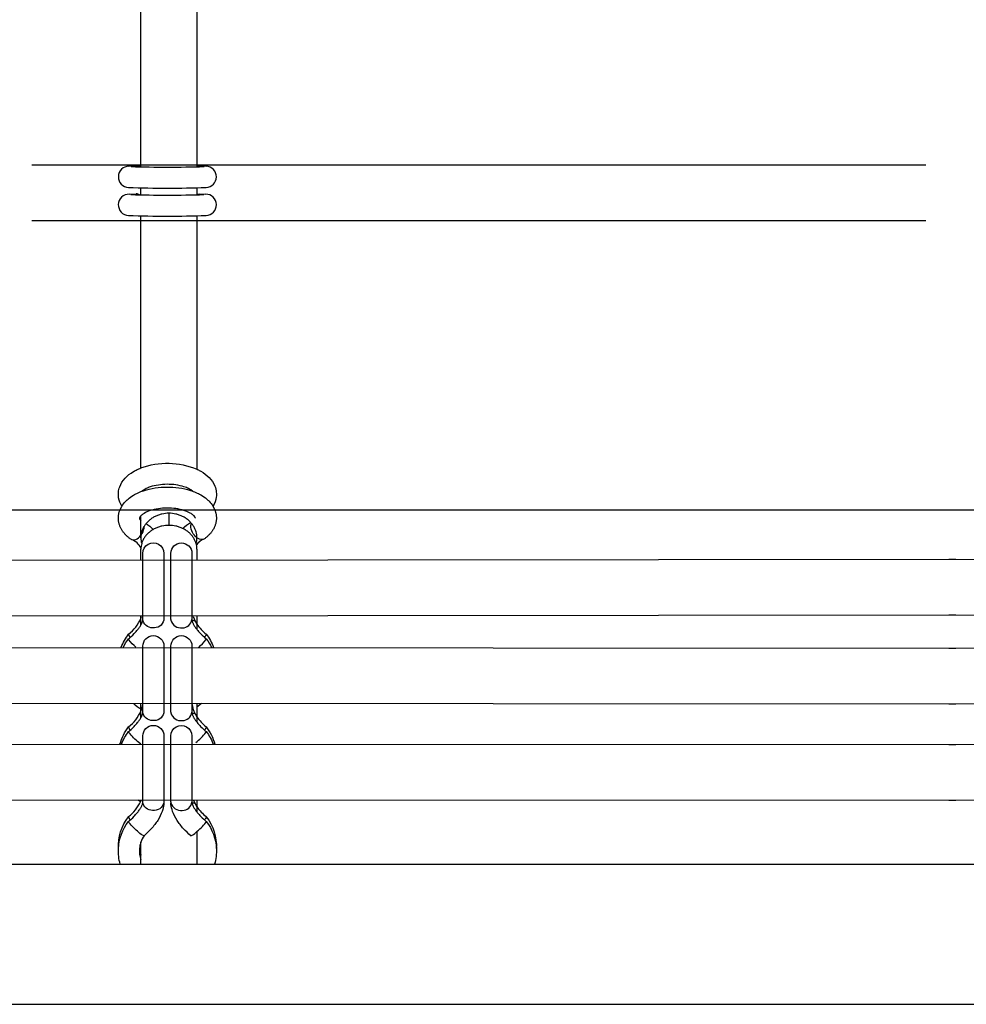
# Model space of a CAD drawing. Units: millimetres. Extents: x -12778 to 12372, y -7025 to 9727.
# Drawn here: x -328 to -58, y -1248 to -967 of the extents above; entities that cross this region are included whole.
import ezdxf

# ---------------------------------------------------------------- set-up
doc = ezdxf.new("R2010")
doc.units = ezdxf.units.MM
doc.layers.add('DEFAULT', color=7, linetype='Continuous')

msp = doc.modelspace()

# ---------------------------------------------------------------- linework, layer by layer
at = {"layer": 'DEFAULT', "color": 0}
for p, q in [((-293.2, -1008.02), (-293.2, -925.44)), ((-277.2, -925.44), (-277.2, -1008.21)), ((-324.35, -1007.95), (-69.08, -1007.95)), ((-296.6, -1008.35), (-294.55, -1008.25)), ((-294.55, -1008.25), (-294.54, -1008.25)), ((-294.54, -1008.25), (-294.52, -1008.25)), ((-294.52, -1008.25), (-294.29, -1008.27)), ((-293.2, -1008.54), (-293.2, -1008.02)), ((-277.2, -1008.21), (-277.2, -1008.52)), ((-277.2, -1008.21), (-276.62, -1008.26)), ((-276.86, -1008.27), (-277.2, -1008.35)), ((-276.62, -1008.26), (-276.86, -1008.27)), ((-276.6, -1008.26), (-276.62, -1008.26)), ((-276.59, -1008.26), (-274.55, -1008.36)), ((-275.15, -1008.44), (-275.66, -1008.57)), ((-293.2, -1016.54), (-293.2, -1014.54)), ((-277.2, -1014.53), (-277.2, -1015.94)), ((-296.55, -1016.34), (-294.55, -1016.25)), ((-294.54, -1016.25), (-294.55, -1016.25)), ((-277.2, -1015.94), (-277.2, -1016.35)), ((-277.2, -1016.35), (-276.6, -1016.26)), ((-277.2, -1016.35), (-277.2, -1016.52)), ((-276.6, -1016.26), (-276.59, -1016.26)), ((-276.59, -1016.26), (-274.72, -1016.34)), ((-275.18, -1016.44), (-275.66, -1016.57)), ((-293.2, -1023.95), (-293.2, -1022.54)), ((-277.2, -1022.52), (-277.2, -1023.95)), ((-69.08, -1023.95), (-324.35, -1023.95)), ((-293.2, -1094.53), (-293.2, -1023.95)), ((-277.2, -1023.95), (-277.2, -1094.89)), ((-350.32, -1106.45), (-48.35, -1106.45)), ((-299.56, -1107.86), (-299.53, -1107.69)), ((-299.53, -1107.69), (-299.49, -1107.52)), ((-299.49, -1107.52), (-299.45, -1107.35)), ((-299.45, -1107.35), (-299.41, -1107.18)), ((-299.41, -1107.18), (-299.36, -1107.01)), ((-299.36, -1107.01), (-299.31, -1106.85)), ((-299.31, -1106.85), (-299.25, -1106.68)), ((-299.25, -1106.68), (-299.21, -1106.56)), ((-299.21, -1106.56), (-299.16, -1106.45)), ((-299.16, -1106.45), (-298.65, -1105.44)), ((-285.2, -1107.47), (-285.2, -1110.92)), ((-272.61, -1105.44), (-272.1, -1106.45)), ((-272.1, -1106.45), (-272.02, -1106.66)), ((-272.02, -1106.66), (-271.96, -1106.84)), ((-271.96, -1106.84), (-271.9, -1107.02)), ((-271.9, -1107.02), (-271.85, -1107.2)), ((-271.85, -1107.2), (-271.81, -1107.38)), ((-271.81, -1107.38), (-271.76, -1107.56)), ((-271.76, -1107.56), (-271.73, -1107.74)), ((-271.73, -1107.74), (-271.7, -1107.93)), ((-299.63, -1108.55), (-299.62, -1108.38)), ((-299.63, -1108.73), (-299.63, -1108.55)), ((-299.63, -1108.9), (-299.63, -1108.73)), ((-299.63, -1109.08), (-299.63, -1108.9)), ((-299.62, -1109.25), (-299.63, -1109.08)), ((-299.62, -1108.38), (-299.6, -1108.21)), ((-299.6, -1109.43), (-299.62, -1109.25)), ((-299.6, -1108.21), (-299.58, -1108.03)), ((-299.58, -1109.63), (-299.6, -1109.43)), ((-299.58, -1108.03), (-299.56, -1107.86)), ((-299.55, -1109.84), (-299.58, -1109.63)), ((-299.51, -1110.03), (-299.55, -1109.84)), ((-299.47, -1110.22), (-299.51, -1110.03)), ((-299.43, -1110.41), (-299.47, -1110.22)), ((-299.37, -1110.6), (-299.43, -1110.41)), ((-299.31, -1110.79), (-299.37, -1110.6)), ((-293.2, -1114.45), (-293.2, -1108.17)), ((-278.93, -1110.96), (-278.77, -1110.29)), ((-271.89, -1110.58), (-271.95, -1110.77)), ((-271.84, -1110.39), (-271.89, -1110.58)), ((-271.79, -1110.2), (-271.84, -1110.39)), ((-271.75, -1110.01), (-271.79, -1110.2)), ((-271.71, -1109.82), (-271.75, -1110.01)), ((-271.68, -1109.62), (-271.71, -1109.82)), ((-271.7, -1107.93), (-271.67, -1108.11)), ((-271.66, -1109.43), (-271.68, -1109.62)), ((-271.67, -1108.11), (-271.66, -1108.3)), ((-271.66, -1108.3), (-271.64, -1108.49)), ((-271.65, -1109.24), (-271.66, -1109.43)), ((-271.64, -1109.05), (-271.65, -1109.24)), ((-271.64, -1108.49), (-271.63, -1108.67)), ((-271.63, -1108.86), (-271.64, -1109.05)), ((-271.63, -1108.67), (-271.63, -1108.86)), ((-299.25, -1110.97), (-299.31, -1110.79)), ((-299.18, -1111.15), (-299.25, -1110.97)), ((-299.11, -1111.33), (-299.18, -1111.15)), ((-299.03, -1111.51), (-299.11, -1111.33)), ((-298.94, -1111.69), (-299.03, -1111.51)), ((-298.85, -1111.86), (-298.94, -1111.69)), ((-298.75, -1112.04), (-298.85, -1111.86)), ((-298.65, -1112.21), (-298.75, -1112.04)), ((-298.55, -1112.37), (-298.65, -1112.21)), ((-298.44, -1112.54), (-298.55, -1112.37)), ((-298.32, -1112.7), (-298.44, -1112.54)), ((-298.22, -1112.84), (-298.32, -1112.7)), ((-298.11, -1112.99), (-298.22, -1112.84)), ((-297.99, -1113.13), (-298.11, -1112.99)), ((-297.87, -1113.27), (-297.99, -1113.13)), ((-297.75, -1113.4), (-297.87, -1113.27)), ((-297.63, -1113.54), (-297.75, -1113.4)), ((-273.5, -1113.38), (-273.62, -1113.52)), ((-273.38, -1113.25), (-273.5, -1113.38)), ((-273.26, -1113.11), (-273.38, -1113.25)), ((-273.14, -1112.97), (-273.26, -1113.11)), ((-273.03, -1112.82), (-273.14, -1112.97)), ((-272.92, -1112.68), (-273.03, -1112.82)), ((-272.82, -1112.53), (-272.92, -1112.68)), ((-272.71, -1112.36), (-272.82, -1112.53)), ((-272.61, -1112.2), (-272.71, -1112.36)), ((-272.51, -1112.03), (-272.61, -1112.2)), ((-272.41, -1111.85), (-272.51, -1112.03)), ((-272.32, -1111.68), (-272.41, -1111.85)), ((-272.23, -1111.5), (-272.32, -1111.68)), ((-272.15, -1111.32), (-272.23, -1111.5)), ((-272.08, -1111.14), (-272.15, -1111.32)), ((-272.01, -1110.96), (-272.08, -1111.14)), ((-271.95, -1110.77), (-272.01, -1110.96)), ((-297.5, -1113.67), (-297.63, -1113.54)), ((-297.37, -1113.8), (-297.5, -1113.67)), ((-297.24, -1113.93), (-297.37, -1113.8)), ((-297.1, -1114.05), (-297.24, -1113.93)), ((-296.96, -1114.18), (-297.1, -1114.05)), ((-296.82, -1114.3), (-296.96, -1114.18)), ((-296.67, -1114.42), (-296.82, -1114.3)), ((-296.52, -1114.53), (-296.67, -1114.42)), ((-296.37, -1114.65), (-296.52, -1114.53)), ((-296.22, -1114.76), (-296.37, -1114.65)), ((-296.06, -1114.87), (-296.22, -1114.76)), ((-296.06, -1114.87), (-295.86, -1114.99)), ((-276.86, -1114.67), (-277.19, -1114.45)), ((-275.03, -1114.75), (-275.25, -1114.88)), ((-274.88, -1114.63), (-275.03, -1114.75)), ((-274.73, -1114.52), (-274.88, -1114.63)), ((-274.58, -1114.4), (-274.73, -1114.52)), ((-274.43, -1114.28), (-274.58, -1114.4)), ((-274.29, -1114.16), (-274.43, -1114.28)), ((-274.15, -1114.04), (-274.29, -1114.16)), ((-274.01, -1113.91), (-274.15, -1114.04)), ((-273.88, -1113.78), (-274.01, -1113.91)), ((-273.75, -1113.65), (-273.88, -1113.78)), ((-273.62, -1113.52), (-273.75, -1113.65)), ((-293.2, -1120.93), (-293.2, -1117.72)), ((-292.63, -1137.78), (-292.63, -1118.93)), ((-286.63, -1118.93), (-286.63, -1137.78)), ((-284.63, -1118.92), (-284.63, -1118.93)), ((-284.63, -1137.78), (-284.63, -1118.93)), ((-278.63, -1118.93), (-278.63, -1118.92)), ((-278.63, -1118.93), (-278.63, -1137.78)), ((-277.2, -1117.72), (-277.2, -1120.91)), ((-355.41, -1120.91), (-42.39, -1120.57)), ((-286.66, -1121.27), (-286.63, -1121.25)), ((-278.49, -1120.86), (-278.49, -1120.91)), ((-62.51, -1120.56), (-60.51, -1120.56)), ((-41.82, -1136.57), (-356.5, -1136.91)), ((-293.2, -1139.39), (-293.2, -1136.93)), ((-293.2, -1137.51), (-292.99, -1136.93)), ((-292.95, -1138.92), (-292.89, -1138.76)), ((-292.89, -1138.76), (-292.83, -1138.62)), ((-292.83, -1138.62), (-292.8, -1138.56)), ((-292.8, -1138.56), (-292.78, -1138.49)), ((-292.78, -1138.49), (-292.75, -1138.4)), ((-292.75, -1138.4), (-292.72, -1138.31)), ((-292.72, -1138.31), (-292.7, -1138.22)), ((-292.7, -1138.22), (-292.68, -1138.15)), ((-292.68, -1138.15), (-292.66, -1138.08)), ((-292.66, -1138.08), (-292.65, -1138.01)), ((-292.65, -1138.01), (-292.64, -1137.95)), ((-292.64, -1137.9), (-292.63, -1137.85)), ((-292.64, -1137.95), (-292.64, -1137.9)), ((-292.63, -1137.82), (-292.63, -1137.79)), ((-292.63, -1137.85), (-292.63, -1137.82)), ((-286.63, -1137.78), (-286.64, -1137.98)), ((-284.63, -1137.79), (-284.62, -1137.98)), ((-278.63, -1137.78), (-278.6, -1138.08)), ((-278.6, -1138.08), (-278.59, -1138.12)), ((-278.59, -1138.12), (-278.58, -1138.17)), ((-278.58, -1138.17), (-278.57, -1138.21)), ((-278.57, -1138.21), (-278.55, -1138.27)), ((-278.55, -1138.27), (-278.54, -1138.32)), ((-278.54, -1138.32), (-278.52, -1138.37)), ((-278.52, -1138.37), (-278.48, -1138.49)), ((-278.48, -1138.49), (-278.46, -1138.56)), ((-278.46, -1138.56), (-278.44, -1138.62)), ((-278.44, -1138.62), (-278.38, -1138.76)), ((-278.38, -1138.76), (-278.31, -1138.92)), ((-278.28, -1136.91), (-277.7, -1138.28)), ((-277.7, -1138.28), (-277.2, -1139.12)), ((-277.2, -1136.91), (-277.2, -1140.65)), ((-60.51, -1136.56), (-62.51, -1136.56)), ((-294.9, -1141.62), (-294.7, -1141.4)), ((-294.7, -1141.4), (-294.51, -1141.19)), ((-294.51, -1141.19), (-294.33, -1140.98)), ((-294.33, -1140.98), (-294.16, -1140.77)), ((-294.16, -1140.77), (-294, -1140.57)), ((-294, -1140.57), (-293.84, -1140.37)), ((-293.84, -1140.37), (-293.7, -1140.17)), ((-293.7, -1140.17), (-293.56, -1139.97)), ((-293.56, -1139.97), (-293.44, -1139.78)), ((-293.44, -1139.78), (-293.32, -1139.59)), ((-293.32, -1139.59), (-293.21, -1139.41)), ((-293.21, -1139.41), (-293.12, -1139.24)), ((-293.12, -1139.24), (-293.03, -1139.07)), ((-293.03, -1139.07), (-292.95, -1138.92)), ((-278.31, -1138.92), (-278.23, -1139.07)), ((-278.23, -1139.07), (-278.15, -1139.24)), ((-278.15, -1139.24), (-278.05, -1139.41)), ((-278.05, -1139.41), (-277.95, -1139.59)), ((-277.95, -1139.59), (-277.83, -1139.78)), ((-277.83, -1139.78), (-277.7, -1139.97)), ((-277.7, -1139.97), (-277.57, -1140.17)), ((-277.57, -1140.17), (-277.42, -1140.37)), ((-277.42, -1140.37), (-277.27, -1140.57)), ((-277.27, -1140.57), (-277.1, -1140.77)), ((-277.1, -1140.77), (-276.93, -1140.98)), ((-276.93, -1140.98), (-276.75, -1141.19)), ((-276.75, -1141.19), (-276.57, -1141.4)), ((-276.57, -1141.4), (-276.37, -1141.62)), ((-296.61, -1143.62), (-296.73, -1143.33)), ((-296.71, -1141.98), (-296.72, -1141.99)), ((-296.72, -1143.32), (-296.47, -1143.1)), ((-296.47, -1143.1), (-296, -1142.69)), ((-296, -1142.69), (-295.54, -1142.26)), ((-295.54, -1142.26), (-295.11, -1141.83)), ((-295.11, -1141.83), (-294.9, -1141.62)), ((-276.37, -1141.62), (-276.16, -1141.83)), ((-276.16, -1141.83), (-275.72, -1142.26)), ((-275.72, -1142.26), (-275.27, -1142.69)), ((-275.27, -1142.69), (-274.8, -1143.1)), ((-274.8, -1143.1), (-274.54, -1143.32)), ((-274.66, -1143.62), (-274.54, -1143.33)), ((-274.55, -1141.98), (-274.54, -1141.99)), ((-351.24, -1145.76), (-47.54, -1146.01)), ((-292.63, -1164.26), (-292.63, -1145.41)), ((-286.63, -1145.41), (-286.63, -1164.26)), ((-284.63, -1164.26), (-284.63, -1145.41)), ((-278.63, -1145.41), (-278.63, -1164.26)), ((-62.51, -1146.02), (-60.51, -1146.02)), ((-41.86, -1162.01), (-354.15, -1161.76)), ((-293.2, -1163.43), (-293.2, -1161.74)), ((-293.2, -1165.87), (-293.2, -1163.43)), ((-277.2, -1161.76), (-277.2, -1162.83)), ((-275.93, -1161.76), (-277.2, -1162.83)), ((-277.2, -1162.83), (-277.2, -1167.13)), ((-60.51, -1162.02), (-62.51, -1162.02)), ((-294, -1167.05), (-293.84, -1166.85)), ((-293.84, -1166.85), (-293.7, -1166.65)), ((-293.7, -1166.65), (-293.56, -1166.45)), ((-293.56, -1166.45), (-293.44, -1166.26)), ((-293.44, -1166.26), (-293.32, -1166.07)), ((-293.32, -1166.07), (-293.21, -1165.89)), ((-293.21, -1165.89), (-293.12, -1165.72)), ((-293.12, -1165.72), (-293.03, -1165.55)), ((-293.03, -1165.55), (-292.95, -1165.39)), ((-292.95, -1165.39), (-292.89, -1165.24)), ((-292.89, -1165.24), (-292.83, -1165.1)), ((-292.83, -1165.1), (-292.8, -1165.04)), ((-292.8, -1165.04), (-292.78, -1164.97)), ((-292.78, -1164.97), (-292.75, -1164.88)), ((-292.75, -1164.88), (-292.72, -1164.79)), ((-292.72, -1164.79), (-292.7, -1164.7)), ((-292.7, -1164.7), (-292.68, -1164.63)), ((-292.68, -1164.63), (-292.66, -1164.56)), ((-292.66, -1164.56), (-292.65, -1164.49)), ((-292.65, -1164.49), (-292.64, -1164.43)), ((-292.64, -1164.38), (-292.63, -1164.33)), ((-292.64, -1164.43), (-292.64, -1164.38)), ((-292.63, -1164.29), (-292.63, -1164.27)), ((-292.63, -1164.33), (-292.63, -1164.29)), ((-286.63, -1164.27), (-286.64, -1164.46)), ((-284.63, -1164.26), (-284.62, -1164.46)), ((-278.63, -1164.26), (-278.6, -1164.56)), ((-278.6, -1164.56), (-278.59, -1164.6)), ((-278.59, -1164.6), (-278.58, -1164.65)), ((-278.58, -1164.65), (-278.57, -1164.69)), ((-278.57, -1164.69), (-278.55, -1164.75)), ((-278.55, -1164.75), (-278.54, -1164.8)), ((-278.54, -1164.8), (-278.52, -1164.85)), ((-278.52, -1164.85), (-278.48, -1164.97)), ((-278.48, -1164.97), (-278.46, -1165.04)), ((-278.46, -1165.04), (-278.44, -1165.1)), ((-278.44, -1165.1), (-278.38, -1165.24)), ((-278.38, -1165.24), (-278.31, -1165.39)), ((-278.31, -1165.39), (-278.23, -1165.55)), ((-278.23, -1165.55), (-278.15, -1165.72)), ((-278.15, -1165.72), (-278.05, -1165.89)), ((-278.05, -1165.89), (-277.95, -1166.07)), ((-277.95, -1166.07), (-277.83, -1166.26)), ((-277.83, -1166.26), (-277.7, -1166.45)), ((-277.7, -1164.76), (-277.2, -1165.6)), ((-277.7, -1166.45), (-277.57, -1166.65)), ((-277.57, -1166.65), (-277.42, -1166.85)), ((-277.42, -1166.85), (-277.27, -1167.05)), ((-296.71, -1168.46), (-296.72, -1168.47)), ((-296.72, -1169.8), (-296.47, -1169.58)), ((-296.47, -1169.58), (-296, -1169.17)), ((-296, -1169.17), (-295.54, -1168.74)), ((-295.54, -1168.74), (-295.11, -1168.31)), ((-295.11, -1168.31), (-294.9, -1168.1)), ((-294.9, -1168.1), (-294.7, -1167.88)), ((-294.7, -1167.88), (-294.51, -1167.67)), ((-294.51, -1167.67), (-294.33, -1167.46)), ((-294.33, -1167.46), (-294.16, -1167.25)), ((-294.16, -1167.25), (-294, -1167.05)), ((-277.27, -1167.05), (-277.1, -1167.25)), ((-277.1, -1167.25), (-276.93, -1167.46)), ((-276.93, -1167.46), (-276.75, -1167.67)), ((-276.75, -1167.67), (-276.57, -1167.88)), ((-276.57, -1167.88), (-276.37, -1168.1)), ((-276.37, -1168.1), (-276.16, -1168.31)), ((-276.16, -1168.31), (-275.72, -1168.74)), ((-275.72, -1168.74), (-275.27, -1169.17)), ((-275.27, -1169.17), (-274.8, -1169.58)), ((-274.8, -1169.58), (-274.54, -1169.8)), ((-274.55, -1168.46), (-274.54, -1168.47)), ((-274.54, -1168.47), (-274.54, -1168.47)), ((-296.61, -1170.1), (-296.73, -1169.81)), ((-292.63, -1189.91), (-292.63, -1171.05)), ((-286.63, -1171.05), (-286.63, -1189.91)), ((-286.63, -1171.05), (-286.63, -1171.05)), ((-284.63, -1189.91), (-284.63, -1171.05)), ((-278.63, -1171.05), (-278.63, -1189.91)), ((-274.66, -1170.1), (-274.54, -1169.81)), ((-350.74, -1173.39), (-47.96, -1173.5)), ((-293.23, -1173.38), (-293.77, -1172.95)), ((-62.51, -1173.5), (-60.51, -1173.5)), ((-42.39, -1189.5), (-355.42, -1189.39)), ((-293.3, -1189.84), (-293.97, -1189.38)), ((-293.29, -1189.85), (-293.1, -1189.38)), ((-293.2, -1189.91), (-293.2, -1189.38)), ((-278.16, -1189.39), (-277.7, -1190.4)), ((-277.2, -1189.31), (-277.2, -1192.78)), ((-293.7, -1192.29), (-293.56, -1192.1)), ((-293.56, -1192.1), (-293.44, -1191.91)), ((-293.44, -1191.91), (-293.32, -1191.72)), ((-293.32, -1191.72), (-293.21, -1191.54)), ((-293.21, -1191.54), (-293.12, -1191.37)), ((-293.12, -1191.37), (-293.03, -1191.2)), ((-293.03, -1191.2), (-292.95, -1191.04)), ((-292.95, -1191.04), (-292.89, -1190.89)), ((-292.89, -1190.89), (-292.83, -1190.75)), ((-292.83, -1190.75), (-292.8, -1190.68)), ((-292.8, -1190.68), (-292.78, -1190.62)), ((-292.78, -1190.62), (-292.75, -1190.52)), ((-292.75, -1190.52), (-292.72, -1190.43)), ((-292.72, -1190.43), (-292.7, -1190.35)), ((-292.7, -1190.35), (-292.68, -1190.27)), ((-292.68, -1190.27), (-292.66, -1190.2)), ((-292.66, -1190.2), (-292.65, -1190.14)), ((-292.65, -1190.14), (-292.64, -1190.08)), ((-292.64, -1190.03), (-292.63, -1189.98)), ((-292.64, -1190.08), (-292.64, -1190.03)), ((-292.63, -1189.94), (-292.63, -1189.91)), ((-292.63, -1189.98), (-292.63, -1189.94)), ((-286.63, -1189.91), (-286.64, -1190.11)), ((-284.63, -1189.91), (-284.62, -1190.11)), ((-278.63, -1189.91), (-278.63, -1189.94)), ((-278.63, -1189.94), (-278.63, -1189.98)), ((-278.63, -1189.98), (-278.63, -1190.03)), ((-278.63, -1190.03), (-278.62, -1190.08)), ((-278.62, -1190.08), (-278.61, -1190.14)), ((-278.61, -1190.14), (-278.6, -1190.2)), ((-278.6, -1190.2), (-278.58, -1190.27)), ((-278.58, -1190.27), (-278.57, -1190.35)), ((-278.57, -1190.35), (-278.54, -1190.43)), ((-278.54, -1190.43), (-278.52, -1190.52)), ((-278.52, -1190.52), (-278.48, -1190.62)), ((-278.48, -1190.62), (-278.46, -1190.68)), ((-278.46, -1190.68), (-278.44, -1190.75)), ((-278.44, -1190.75), (-278.38, -1190.89)), ((-278.38, -1190.89), (-278.31, -1191.04)), ((-278.31, -1191.04), (-278.23, -1191.2)), ((-278.23, -1191.2), (-278.15, -1191.37)), ((-278.15, -1191.37), (-278.05, -1191.54)), ((-278.05, -1191.54), (-277.95, -1191.72)), ((-277.95, -1191.72), (-277.83, -1191.91)), ((-277.83, -1191.91), (-277.7, -1192.1)), ((-277.7, -1190.4), (-277.2, -1191.25)), ((-277.7, -1192.1), (-277.57, -1192.29)), ((-60.51, -1189.5), (-62.51, -1189.5)), ((-296.71, -1194.1), (-296.72, -1194.11)), ((-296.47, -1195.23), (-296, -1194.81)), ((-296, -1194.81), (-295.54, -1194.39)), ((-295.54, -1194.39), (-295.11, -1193.96)), ((-295.11, -1193.96), (-294.9, -1193.74)), ((-294.9, -1193.74), (-294.7, -1193.52)), ((-294.7, -1193.52), (-294.51, -1193.32)), ((-294.51, -1193.32), (-294.33, -1193.11)), ((-294.33, -1193.11), (-294.16, -1192.9)), ((-294.16, -1192.9), (-294, -1192.7)), ((-294, -1192.7), (-293.84, -1192.49)), ((-293.84, -1192.49), (-293.7, -1192.29)), ((-277.57, -1192.29), (-277.42, -1192.49)), ((-277.42, -1192.49), (-277.27, -1192.7)), ((-277.27, -1192.7), (-277.1, -1192.9)), ((-277.1, -1192.9), (-276.93, -1193.11)), ((-276.93, -1193.11), (-276.75, -1193.32)), ((-276.75, -1193.32), (-276.57, -1193.52)), ((-276.57, -1193.52), (-276.37, -1193.74)), ((-276.37, -1193.74), (-276.16, -1193.96)), ((-276.16, -1193.96), (-275.72, -1194.39)), ((-275.72, -1194.39), (-275.27, -1194.81)), ((-275.27, -1194.81), (-274.8, -1195.23)), ((-274.55, -1194.1), (-274.54, -1194.11)), ((-296.61, -1195.74), (-296.73, -1195.45)), ((-296.72, -1195.45), (-296.47, -1195.23)), ((-274.8, -1195.23), (-274.54, -1195.45)), ((-274.66, -1195.74), (-274.54, -1195.45)), ((-277.2, -1198.34), (-277.2, -1207.69)), ((-293.2, -1205.11), (-293.2, -1201.36)), ((-293.2, -1206.45), (-293.2, -1205.11)), ((-346.24, -1207.69), (-319.31, -1207.69)), ((-319.31, -1207.69), (-74.97, -1207.69)), ((-293.2, -1207.69), (-293.2, -1206.45)), ((-74.97, -1207.69), (-48.04, -1207.69)), ((-1506.98, -1247.69), (681.02, -1247.69))]:
    msp.add_line(p, q, dxfattribs=at)
for centre, radius, start, end in [((-296.6, -1011.38), 3.03, 90.079, 267.4019), ((-285.72, -660.95), 347.66, 268.3028, 271.7418), ((-294.47, -1004.71), 3.54, 269.1571, 290.8906), ((-274.66, -1011.39), 3.03, 271.2483, 87.8879), ((-285.57, -690.74), 323.86, 268.0239, 271.941), ((-296.6, -1019.38), 3.04, 89.1205, 267.3466), ((-285.63, -670.22), 346.38, 268.2712, 271.7277), ((-294.51, -1018), 1.74, 57.046, 90.9252), ((-274.67, -1019.38), 3.04, 271.3717, 90.8518), ((-285.57, -698.74), 323.86, 268.0239, 271.941), ((-292.47, -1108.53), 1.2, 195.1448, 232.7072), ((-296.71, -1111.01), 4.46, 302.8316, 358.3131), ((-295.29, -1113.36), 1.72, 250.8674, 305.6549), ((-297.68, -1119.71), 5.06, 27.3784, 68.8462), ((-287.05, -1114.45), 6.15, 180.0259, 195.6661), ((-283.35, -1114.45), 6.15, 344.3339, 359.9741), ((-273.32, -1119.58), 5.08, 112.289, 142.2787), ((-303.79, -1132.8), 11.58, 307.6354, 336.0411), ((-281.82, -1137.33), 2.87, 193.0295, 278.7656), ((-281.31, -1137.48), 2.69, 268.313, 353.4792), ((-266.63, -1131.97), 12.76, 214.0599, 231.6134), ((-295.22, -1141.72), 1.54, 190.4165, 229.4929), ((-287.72, -1133.24), 16.68, 311.3871, 321.5439), ((-303.79, -1159.28), 11.58, 307.6354, 336.0411), ((-299.66, -1161.22), 7.03, 336.8027, 359.3309), ((-271.22, -1161.16), 7.42, 181.1641, 209.0411), ((-281.82, -1163.81), 2.87, 193.0295, 278.7656), ((-281.31, -1163.96), 2.69, 268.313, 353.4792), ((-266.63, -1158.45), 12.76, 214.0599, 231.6134), ((-295.22, -1168.19), 1.54, 190.4165, 229.4929), ((-290.36, -1157.29), 20.27, 309.4202, 320.8045), ((-303.9, -1184.82), 11.74, 307.7571, 334.6627), ((-281.82, -1189.46), 2.87, 193.0295, 278.7656), ((-281.31, -1189.61), 2.69, 268.313, 353.4792), ((-266.63, -1184.1), 12.76, 214.0599, 231.6134), ((-295.22, -1193.84), 1.54, 190.4165, 229.4929), ((-290.36, -1182.94), 20.27, 309.4202, 320.8045), ((-285.85, -1203.93), 7.79, 145.7317, 160.7247), ((-280.01, -1196.3), 3.4, 287.6268, 317.6857), ((-285.92, -1203.9), 7.71, 175.0433, 199.2728), ((-285.9, -1203.91), 7.73, 160.7475, 175.0095), ((-285.93, -1202.57), 7.7, 184.9537, 199.2782)]:
    msp.add_arc(centre, radius, start, end, dxfattribs=at)
at = {"layer": 'DEFAULT', "color": 0, "extrusion": (0, 0, -1)}
for centre, radius, start, end in [((294.54, -1010.06), 1.81, 97.9177, 122.5638), ((285.67, -1115.16), 21.97, 69.9452, 112.674), ((297.56, -1119.6), 10.9, 122.416, 136.3808), ((273.46, -1119.44), 10.89, 44.4139, 59.5125), ((274.58, -1110.98), 4.35, 307.0795, 0.2296), ((289.63, -1118.92), 3, 359.9619, 179.9966), ((281.63, -1118.92), 3, 0.0101, 179.8919), ((275.85, -1113.22), 1.77, 249.897, 304.6593), ((289.96, -1137.48), 2.69, 268.2936, 353.6191), ((289.44, -1137.33), 2.87, 193.0293, 278.7654), ((278.31, -1138.89), 0.863, 70.2497, 134.5557), ((285.67, -1150.55), 13.98, 20.1389, 37.7841), ((285.49, -1152.01), 14.2, 26.1649, 37.6654), ((283.64, -1133.33), 16.55, 311.4506, 321.5735), ((289.63, -1145.4), 3, 359.9623, 179.9295), ((281.63, -1145.4), 3, 0.0101, 179.9288), ((276.05, -1141.71), 1.54, 190.4266, 229.4873), ((285.58, -1150.55), 13.97, 142.2442, 159.9703), ((285.76, -1152), 14.18, 142.365, 153.9294), ((285.69, -1151.61), 14, 301.6114, 313.6463), ((289.96, -1163.96), 2.69, 268.2936, 353.6191), ((289.44, -1163.81), 2.87, 193.0293, 278.7654), ((278.31, -1165.37), 0.862, 70.2156, 134.6466), ((285.75, -1176.99), 13.89, 15.0587, 37.8329), ((289.63, -1171.05), 3, 359.9622, 179.9411), ((281.63, -1171.05), 3, 0.0096, 180.0129), ((276.05, -1168.19), 1.54, 190.4376, 229.4906), ((285.51, -1176.98), 13.88, 142.2143, 164.9935), ((285.66, -1178.37), 13.99, 20.9062, 37.7412), ((280.9, -1157.29), 20.27, 309.424, 320.8067), ((285.59, -1178.37), 13.98, 142.2848, 159.1413), ((289.96, -1189.61), 2.69, 268.2936, 353.6191), ((289.44, -1189.46), 2.87, 193.0293, 278.7654), ((278.31, -1191.02), 0.865, 70.2878, 134.4538), ((285.85, -1202.58), 13.78, 357.2768, 37.9218), ((276.05, -1193.84), 1.54, 190.4376, 229.4906), ((285.41, -1202.58), 13.77, 142.127, 182.7229), ((285.84, -1203.92), 13.8, 2.8508, 37.8523), ((280.9, -1182.93), 20.27, 309.424, 320.8067), ((285.43, -1203.92), 13.8, 142.1671, 177.1446), ((291.26, -1196.3), 3.4, 287.6269, 317.6885), ((285.92, -1203.9), 13.71, 343.9716, 2.7839), ((285.34, -1203.9), 13.71, 177.2085, 196.0347)]:
    msp.add_arc(centre, radius, start, end, dxfattribs=at)
at = {"layer": 'DEFAULT', "color": 0}
for points in [[(-297.68, -1097.4), (-297.02, -1096.7), (-296.23, -1096.09), (-295.35, -1095.56)], [(-295.35, -1095.56), (-295.01, -1095.36), (-294.65, -1095.17), (-294.28, -1094.99)], [(-294.28, -1094.99), (-293.93, -1094.82), (-293.57, -1094.67), (-293.2, -1094.52)], [(-277.2, -1094.89), (-277.13, -1094.92), (-277.06, -1094.96), (-276.99, -1094.99)], [(-276.99, -1094.99), (-276.68, -1095.14), (-276.38, -1095.29), (-276.1, -1095.46)], [(-299.25, -1099.91), (-298.91, -1098.98), (-298.36, -1098.14), (-297.68, -1097.4)], [(-288.21, -1099.39), (-289.04, -1099.51), (-289.82, -1099.7), (-290.52, -1099.93)], [(-285.72, -1099.19), (-286.56, -1099.2), (-287.41, -1099.26), (-288.21, -1099.39)], [(-283.22, -1099.36), (-284.03, -1099.25), (-284.88, -1099.19), (-285.72, -1099.19)], [(-280.89, -1099.89), (-281.6, -1099.66), (-282.39, -1099.48), (-283.22, -1099.36)], [(-299.55, -1103.07), (-299.64, -1102.54), (-299.66, -1102), (-299.6, -1101.46)], [(-299.6, -1101.46), (-299.55, -1100.93), (-299.43, -1100.41), (-299.25, -1099.91)], [(-295.35, -1102.33), (-294.47, -1101.8), (-293.48, -1101.36), (-292.42, -1101.01)], [(-292.29, -1100.72), (-292.56, -1100.89), (-292.8, -1101.05), (-292.98, -1101.21)], [(-292.42, -1101.01), (-291.38, -1100.66), (-290.27, -1100.4), (-289.12, -1100.22)], [(-291.69, -1100.4), (-291.9, -1100.5), (-292.1, -1100.61), (-292.29, -1100.72)], [(-290.52, -1099.93), (-290.94, -1100.07), (-291.34, -1100.23), (-291.69, -1100.4)], [(-289.12, -1100.22), (-288.02, -1100.05), (-286.89, -1099.97), (-285.75, -1099.96)], [(-285.75, -1099.96), (-284.62, -1099.95), (-283.48, -1100.03), (-282.38, -1100.19)], [(-282.38, -1100.19), (-281.23, -1100.35), (-280.11, -1100.6), (-279.06, -1100.94)], [(-279.58, -1100.4), (-279.97, -1100.21), (-280.41, -1100.04), (-280.89, -1099.89)], [(-279.08, -1100.66), (-279.23, -1100.57), (-279.4, -1100.49), (-279.58, -1100.4)], [(-278.29, -1101.2), (-278.5, -1101.03), (-278.76, -1100.84), (-279.08, -1100.66)], [(-279.06, -1100.94), (-277.99, -1101.28), (-276.99, -1101.71), (-276.1, -1102.22)], [(-276.1, -1102.22), (-275.48, -1102.57), (-274.91, -1102.97), (-274.4, -1103.4)], [(-272.09, -1099.71), (-271.87, -1100.28), (-271.72, -1100.86), (-271.66, -1101.46)], [(-271.66, -1101.46), (-271.62, -1101.93), (-271.62, -1102.39), (-271.68, -1102.85)], [(-298.65, -1105.44), (-299.1, -1104.71), (-299.41, -1103.91), (-299.55, -1103.07)], [(-298.65, -1105.44), (-298.37, -1104.99), (-298.04, -1104.56), (-297.68, -1104.17)], [(-297.68, -1104.17), (-297.42, -1103.9), (-297.15, -1103.64), (-296.87, -1103.4)], [(-296.87, -1103.4), (-296.4, -1103.01), (-295.9, -1102.65), (-295.35, -1102.33)], [(-274.4, -1103.4), (-274.17, -1103.6), (-273.94, -1103.8), (-273.73, -1104.02)], [(-273.73, -1104.02), (-273.31, -1104.46), (-272.93, -1104.93), (-272.61, -1105.44)], [(-271.68, -1102.85), (-271.8, -1103.78), (-272.13, -1104.65), (-272.61, -1105.44)], [(-292.29, -1107.49), (-292.57, -1107.66), (-292.81, -1107.83), (-293, -1107.99)], [(-290.52, -1106.7), (-291.21, -1106.93), (-291.81, -1107.2), (-292.29, -1107.49)], [(-288.21, -1106.15), (-289.04, -1106.28), (-289.82, -1106.47), (-290.52, -1106.7)], [(-285.72, -1105.96), (-286.56, -1105.96), (-287.41, -1106.03), (-288.21, -1106.15)], [(-283.22, -1106.13), (-284.03, -1106.01), (-284.88, -1105.96), (-285.72, -1105.96)], [(-280.89, -1106.65), (-281.6, -1106.43), (-282.39, -1106.25), (-283.22, -1106.13)], [(-279.08, -1107.43), (-279.57, -1107.15), (-280.19, -1106.88), (-280.89, -1106.65)], [(-278.27, -1107.99), (-278.48, -1107.81), (-278.75, -1107.62), (-279.08, -1107.43)], [(-293.61, -1108.73), (-293.64, -1108.81), (-293.63, -1108.82), (-293.63, -1108.84)], [(-293.29, -1108.26), (-293.5, -1108.49), (-293.58, -1108.65), (-293.61, -1108.73)], [(-293, -1107.99), (-293.11, -1108.08), (-293.21, -1108.17), (-293.29, -1108.26)], [(-278.02, -1108.21), (-278.09, -1108.14), (-278.18, -1108.06), (-278.27, -1107.99)], [(-277.66, -1108.72), (-277.7, -1108.62), (-277.79, -1108.45), (-278.02, -1108.21)], [(-277.63, -1108.84), (-277.63, -1108.82), (-277.62, -1108.81), (-277.66, -1108.72)], [(-286.67, -1190.61), (-286.73, -1191.27), (-286.88, -1191.93), (-287.12, -1192.6)], [(-284.15, -1192.6), (-284.38, -1191.93), (-284.53, -1191.27), (-284.6, -1190.61)], [(-287.12, -1192.6), (-287.41, -1193.45), (-287.84, -1194.3), (-288.39, -1195.15)], [(-282.88, -1195.15), (-283.42, -1194.3), (-283.85, -1193.45), (-284.15, -1192.6)], [(-290.26, -1197.56), (-290.88, -1198.25), (-291.56, -1198.91), (-292.28, -1199.54)], [(-288.39, -1195.15), (-288.91, -1195.97), (-289.54, -1196.78), (-290.26, -1197.56)], [(-281.01, -1197.56), (-281.72, -1196.78), (-282.35, -1195.97), (-282.88, -1195.15)], [(-278.98, -1199.54), (-279.7, -1198.91), (-280.38, -1198.25), (-281.01, -1197.56)]]:
    msp.add_open_spline(points, degree=3, dxfattribs=at)
for points, knots in [([(-276.1, -1095.46), (-275.2, -1095.97), (-274.4, -1096.57), (-273.73, -1097.25), (-273.03, -1097.97), (-272.46, -1098.8), (-272.09, -1099.71)], [53.892864, 53.892864, 53.892864, 53.892864, 57.513712, 57.513712, 57.513712, 61.325305, 61.325305, 61.325305, 61.325305]), ([(-285.2, -1107.46), (-285.87, -1107.46), (-286.9, -1107.58), (-288.2, -1107.95), (-289.16, -1108.36), (-290.07, -1108.88), (-290.9, -1109.52), (-291.61, -1110.24), (-292.2, -1111.03), (-292.66, -1111.87), (-293.08, -1113.01), (-293.2, -1113.88), (-293.2, -1114.45)], [-29.372995, -29.372995, -29.372995, -29.372995, -27.367803, -26.28686, -25.142344, -23.934186, -22.667674, -21.353798, -20.008521, -18.651156, -17.302296, -14.686498, -14.686498, -14.686498, -14.686498]), ([(-277.2, -1114.45), (-277.2, -1113.88), (-277.32, -1113.01), (-277.74, -1111.87), (-278.2, -1111.03), (-278.79, -1110.24), (-279.5, -1109.52), (-280.33, -1108.88), (-281.24, -1108.36), (-282.2, -1107.95), (-283.5, -1107.58), (-284.53, -1107.46), (-285.2, -1107.46)], [-44.059493, -44.059493, -44.059493, -44.059493, -41.443694, -40.094834, -38.737469, -37.392192, -36.078316, -34.811804, -33.603646, -32.45913, -31.378187, -29.372995, -29.372995, -29.372995, -29.372995]), ([(-285.2, -1110.92), (-285.87, -1110.92), (-286.9, -1111.03), (-288.2, -1111.4), (-289.16, -1111.79), (-290.07, -1112.3), (-290.9, -1112.92), (-291.61, -1113.62), (-292.2, -1114.39), (-292.66, -1115.21), (-293.08, -1116.31), (-293.2, -1117.16), (-293.2, -1117.72)], [-29.372995, -29.372995, -29.372995, -29.372995, -27.367803, -26.28686, -25.142344, -23.934186, -22.667674, -21.353798, -20.008521, -18.651156, -17.302296, -14.686498, -14.686498, -14.686498, -14.686498]), ([(-277.2, -1117.72), (-277.2, -1117.16), (-277.32, -1116.31), (-277.74, -1115.21), (-278.2, -1114.39), (-278.79, -1113.62), (-279.5, -1112.92), (-280.33, -1112.3), (-281.24, -1111.79), (-282.2, -1111.4), (-283.5, -1111.03), (-284.53, -1110.92), (-285.2, -1110.92)], [-44.059493, -44.059493, -44.059493, -44.059493, -41.443694, -40.094834, -38.737469, -37.392192, -36.078316, -34.811804, -33.603646, -32.45913, -31.378187, -29.372995, -29.372995, -29.372995, -29.372995]), ([(-286.63, -1190.11), (-286.64, -1190.11), (-286.64, -1190.12), (-286.64, -1190.21), (-286.64, -1190.28), (-286.65, -1190.44), (-286.66, -1190.52), (-286.67, -1190.61)], [12.9174086, 12.9174086, 12.9174086, 12.9174086, 12.9544627, 12.9544627, 13.264298, 13.264298, 13.6086057, 13.6086057, 13.6086057, 13.6086057]), ([(-284.6, -1190.61), (-284.61, -1190.52), (-284.61, -1190.44), (-284.62, -1190.28), (-284.63, -1190.21), (-284.63, -1190.12), (-284.63, -1190.11), (-284.63, -1190.11)], [26.4581751, 26.4581751, 26.4581751, 26.4581751, 26.8026689, 26.8026689, 27.1125227, 27.1125227, 27.1496243, 27.1496243, 27.1496243, 27.1496243])]:
    msp.add_open_spline(points, degree=3, knots=knots, dxfattribs=at)

doc.saveas('drawing.dxf')
